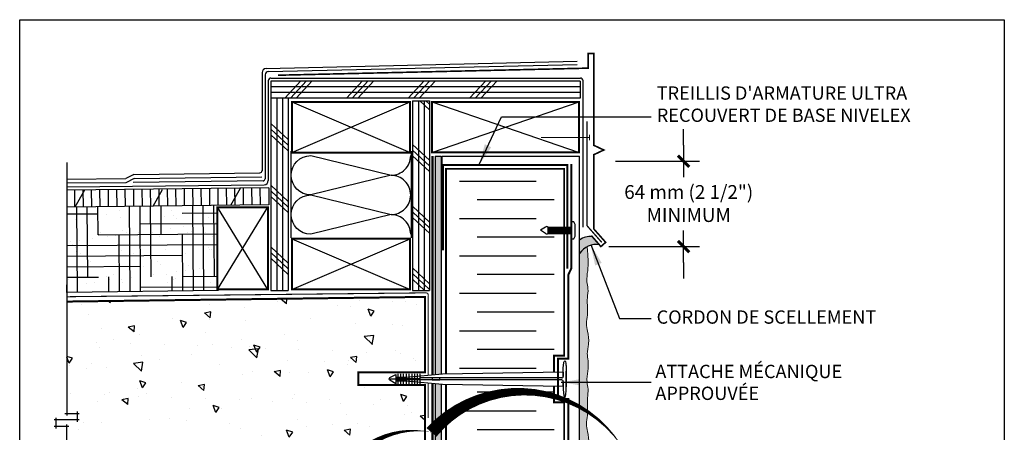
# Model space of a CAD drawing. Units: millimetres. Extents: x 2701 to 15586, y 1066 to 10387.
# Drawn here: x 6800 to 7541, y 2440 to 2750 of the extents above; entities that cross this region are included whole.
import ezdxf

# ---------------------------------------------------------------- set-up
doc = ezdxf.new("R2010")
doc.units = ezdxf.units.MM
doc.header["$LTSCALE"] = 50
for name, pattern in [('ACAD_ISO03W100', [30, 12, -18]), ('ACAD_ISO10W100', [18, 12, -3, 0, -3]), ('ACAD_ISO12W100', [21, 12, -3, 0, -3, 0, -3])]:
    doc.linetypes.add(name, pattern=pattern)
for name, color, linetype in [('Blanc .25', 7, 'Continuous'), ('Gris .08', 8, 'Continuous'), ('Rouge .15', 1, 'Continuous'), ('Trame 30%', 9, 'Continuous')]:
    doc.layers.add(name, color=color, linetype=linetype)
doc.styles.add('Stylus', font='stylu.ttf')
doc.dimstyles.new('COTE 1_4', dxfattribs={"dimscale": 4, "dimtxt": 2.6, "dimasz": 3, "dimexe": 3, "dimexo": 1.5, "dimgap": 1.5, "dimtad": 1, "dimdec": 0, "dimzin": 3, "dimdsep": 46, "dimtxsty": 'Stylus', "dimblk1": '45', "dimblk2": '45', "dimsah": 1, "dimcen": 1, "dimdle": 3, "dimclrd": 1, "dimclre": 1, "dimclrt": 7, "dimadec": 0, "dimazin": 0, "dimtfac": 1, "dimtdec": 0, "dimtofl": 0, "dimtmove": 2, "dimatfit": 3, "dimldrblk": '45', "dimfxl": 0, "dimfrac": 2, "dimtolj": 1, "dimtzin": 0, "dimarcsym": 0})
doc.dimstyles.new('LEADER 1_4', dxfattribs={"dimscale": 4, "dimtxt": 2, "dimasz": 4, "dimexe": 1.25, "dimexo": 0.625, "dimtad": 1, "dimtxsty": 'Stylus', "dimcen": 2.5, "dimclrd": 1, "dimclre": 1, "dimclrt": 7, "dimadec": 0, "dimazin": 0, "dimtfac": 1, "dimtmove": 0, "dimatfit": 3, "dimfxl": 0, "dimarcsym": 0})
pattern_1 = [(82.5, (-44.79, 0), (-1.78690674, 1.67376745), [0, -1.9304, 0, -2.159, 0, -2.06375]), (52.5, (-44.79, 0), (-0.9450546, 4.1236643), [0, -1.0414, 0, -1.7399, 0, -0.66675]), (12.5, (-45.8945, -1.1046), (2.7914991, 2.80166156), [0, -0.635, 0, -2.286, 0, -2.9845]), (2.5, (-45.8945, -1.1046), (1.9114055, 3.4877539), [0, -0.3175, 0, -1.4986, 0, -1.7145])]

# ---------------------------------------------------------------- blocks, each defined once
blk = doc.blocks.new('45')
at = {"layer": 'Blanc .25', "linetype": 'Continuous', "const_width": 0.2}
blk.add_lwpolyline([(-0.354, -0.354), (0.354, 0.354)], dxfattribs=at)
at = {"layer": 'Rouge .15', "linetype": 'Continuous'}
blk.add_line((-1, 0), (1, 0), dxfattribs=at)
blk = doc.blocks.new('*D28')
at = {"layer": 'Defpoints', "color": 0}
for p in [(7242.26, 2643.62), (7237.29, 2579.44), (7299.48, 2579.44)]:
    blk.add_point(p, dxfattribs=at)
at = {"layer": 'Rouge .15', "color": 1, "lineweight": -2}
for p, q in [((7299.48, 2655.62), (7299.48, 2667.62)), ((7248.26, 2643.62), (7311.48, 2643.62)), ((7243.29, 2579.44), (7311.48, 2579.44)), ((7299.48, 2567.44), (7299.48, 2555.44))]:
    blk.add_line(p, q, dxfattribs=at)
at = {"layer": 'Rouge .15', "color": 1, "lineweight": -2, "xscale": 12, "yscale": 12, "zscale": 12}
for p, rotation in [((7299.48, 2643.62), 270), ((7299.48, 2579.44), 90)]:
    blk.add_blockref('45', p, dxfattribs=dict(at, rotation=rotation))
at = {"layer": 'Rouge .15', "color": 7, "insert": (7303.38, 2611.78), "char_height": 10.4, "attachment_point": 5, "style": 'Stylus'}
blk.add_mtext('\\A1;64 mm (2 1/2")\\PMINIMUM', dxfattribs=at)
blk = doc.blocks.new('A$C0CDC7D3B')
at = {"layer": 'Rouge .15'}
for p, q in [((-22.23, 16.19), (-17.16, 16.19)), ((-17.16, 17.53), (-9.31, 17.53)), ((-17.16, 16.56), (1, 16.56)), ((-17.16, 15.78), (1, 15.78)), ((-17.16, 14.85), (-9.31, 14.85)), ((-15.68, 20.12), (-15.68, 12.37)), ((-13.65, 20.12), (-13.65, 12.37)), ((-11.59, 20.12), (-11.59, 12.37)), ((-9.51, 20.12), (-9.51, 12.37)), ((-9.31, 17.53), (17.97, 20.01)), ((-9.31, 14.85), (17.97, 12.37)), ((-7.45, 20.12), (-7.45, 12.37)), ((-5.2, 20.12), (-5.2, 12.37)), ((-3.07, 20.12), (-3.07, 12.37)), ((-1.01, 20.12), (-1.01, 12.37)), ((1, 20.12), (1, 12.37)), ((107.65, 16.98), (1, 16.96)), ((107.65, 15.4), (1, 15.42)), ((17.97, 20.01), (108.86, 21.51)), ((108.85, 21.25), (108.85, 18.07)), ((111.12, 10.66), (111.12, 22.08)), ((111.12, 21.72), (111.12, 10.3)), ((17.97, 12.37), (108.86, 10.87)), ((108.85, 11.13), (108.85, 14.32))]:
    blk.add_line(p, q, dxfattribs=at)
blk.add_lwpolyline([(-17.16, 19.59), (-17.16, 12.59), (-21.64, 15.18, -0.57735), (-21.64, 17.2), (-17.16, 19.59)], format="xyb", dxfattribs=at)
blk.add_lwpolyline([(10.15, 15.42), (15.83, 15.42), (15.83, 16.96), (10.15, 16.96)], close=True, dxfattribs=at)
for centre, start, end in [((107.71, 18.12), 267.07567, 357.18423), ((107.71, 14.26), 2.81577, 92.92433)]:
    blk.add_arc(centre, 1.15, start, end, dxfattribs=at)
for points in [[(108.85, 18.07), (108.85, 20.6), (108.87, 23.43), (108.93, 25.91), (109.25, 28.48), (109.52, 29.31), (109.93, 29.69), (110.34, 29.42), (110.47, 29.07), (110.82, 26.89), (111.06, 23.33), (111.12, 21.88), (111.12, 21.72)], [(108.85, 14.32), (108.85, 11.78), (108.87, 8.95), (108.93, 6.47), (109.25, 3.9), (109.52, 3.07), (109.93, 2.69), (110.34, 2.96), (110.47, 3.31), (110.82, 5.49), (111.06, 9.05), (111.12, 10.5), (111.12, 10.66)]]:
    blk.add_spline(points, degree=3, dxfattribs=at)
blk = doc.blocks.new('A$C77AB5DBB')
at = {"layer": 'Gris .08'}
for p, q in [((-0.14, 2.52), (-0.14, 5.39)), ((0.46, 2.52), (0.46, 5.39)), ((1.07, 2.52), (1.07, 5.39)), ((1.67, 2.52), (1.67, 5.39)), ((2.28, 2.52), (2.28, 5.39)), ((2.88, 2.52), (2.88, 5.39)), ((3.48, 2.52), (3.48, 5.39)), ((4.09, 2.52), (4.09, 5.39)), ((4.69, 2.52), (4.69, 5.39)), ((5.3, 2.52), (5.3, 5.39)), ((5.9, 2.52), (5.9, 5.39)), ((6.5, 2.52), (6.5, 5.39)), ((7.11, 2.52), (7.11, 5.39)), ((7.71, 2.52), (7.71, 5.39)), ((8.32, 2.52), (8.32, 5.39)), ((8.92, 2.52), (8.92, 5.39)), ((9.53, 2.52), (9.53, 5.39)), ((10.13, 2.52), (10.13, 5.39))]:
    blk.add_line(p, q, dxfattribs=at)
at = {"layer": 'Rouge .15'}
for p, q in [((-1.38, 5.42), (-3.62, 3.96)), ((-0.14, 2.52), (-0.14, 5.39)), ((-1.38, 2.49), (-3.62, 3.96))]:
    blk.add_line(p, q, dxfattribs=at)
for points in [[(-0.14, 5.39), (10.73, 5.39)], [(10.73, 7.92), (10.73, 0), (11.74, 0), (12.45, 1.22), (12.45, 6.69), (11.74, 7.92), (10.73, 7.92)], [(-0.14, 2.52), (10.73, 2.52)]]:
    blk.add_lwpolyline(points, dxfattribs=at)
for centre, radius, start, end in [((-0.78, 4.72), 0.924, 90.6354, 130.0832), ((-1.07, 3.93), 1.73, 57.6536, 80.8253), ((-0.78, 3.2), 0.924, 229.9168, 269.3646), ((-1.07, 3.99), 1.73, 279.1747, 302.3464)]:
    blk.add_arc(centre, radius, start, end, dxfattribs=at)

msp = doc.modelspace()

# ---------------------------------------------------------------- hatches: boundary and pattern name
at = {"layer": 'Blanc .25'}
h = msp.add_hatch(dxfattribs=at)
h.set_pattern_fill('AR-SAND', color=256, scale=0.5, style=0)
h.set_pattern_definition([(37.5, (-44.79, 0), (-0.800016, 24.47066), [0, -19.304, 0, -21.59, 0, -20.6375]), (7.5, (-44.79, 0), (22.47616, 35.84126), [0, -10.414, 0, -17.399, 0, -6.6675]), (327.5, (-60.41, 0), (39.54962, 0.07186), [0, -6.35, 0, -22.86, 0, -29.845]), (317.5, (-60.41, 0), (38.17782, 11.14647), [0, -3.175, 0, -14.986, 0, -17.145])])
h.paths.add_polyline_path([(6835.28, 2609.14), (6835.28, 2544.92), (6948.68, 2546.48), (6948.68, 2610.37)])
at = {"layer": 'Gris .08'}
h = msp.add_hatch(dxfattribs=at)
h.set_pattern_fill('HOUND', color=256, scale=5, angle=0.4, style=0)
h.set_pattern_definition([(0.4, (-44.79, 0), (31.6938125, 8.158962), [127, -63.5]), (90.4, (-44.79, 0), (-7.7156516, -31.80464), [127, -63.5])])
h.paths.add_polyline_path([(6835.28, 2609.14), (6835.28, 2544.92), (6948.68, 2546.48), (6948.68, 2610.37)])
h = msp.add_hatch(dxfattribs=at)
h.set_pattern_fill('AR-CONC', color=256, scale=0.3, angle=90, style=0)
h.set_pattern_definition([(140, (-44.79, 0), (4.78173, 54.6554), [5.715, -62.865]), (85, (-44.79, 0), (-57.317, -10.57285), [4.572, -50.292]), (190.451, (-44.39, 4.555), (-52.535, 44.08275), [4.857, -53.427]), (136.1842, (-60.03, 9e-16), (12.6127, 81.3237), [8.5725, -94.2975]), (186.6356, (-58.98, 6.78), (-74.2277, 71.2213), [7.2855, -80.1405]), (81.184, (-60.03, 9e-16), (-74.2275, 71.2214), [6.858, -75.438]), (111, (-56.22, 7.62), (30.67966, 45.48446), [5.715, -62.865]), (56, (-56.22, 7.62), (-55.2564, 18.5406), [4.572, -50.292]), (161.4514, (-53.663, 11.41), (-24.57686, 64.02495), [4.857, -53.427]), (127.5, (-44.79, 0), (-25.36651, 0.92658), [0, -49.6824, 0, -51.054, 0, -50.4825]), (97.5, (-44.79, 0), (-30.05417, 20.0459), [0, -29.1084, 0, -48.5394, 0, -19.2405]), (57.5, (-44.79, -16.993), (1.718623, 40.67718), [0, -19.05, 0, -59.436, 0, -78.867]), (47.5, (-44.79, -24.613), (-7.62795, 44.43875), [0, -24.765, 0, -39.4716, 0, -56.007])])
h.paths.add_polyline_path([(6835.28, 2538.09), (6835.28, 2454.02), (6843.15, 2454.02), (6843.15, 2449.09), (6827.41, 2449.09), (6827.41, 2444.15), (6835.28, 2444.15), (6835.28, 2338.08), (7104.83, 2341.58), (7104.83, 2541.6)])
at = {"layer": 'Rouge .15'}
h = msp.add_hatch(dxfattribs=at)
h.set_pattern_fill('AR-SAND', color=256, scale=0.05, angle=45, style=0)
h.set_pattern_definition(pattern_1)
h.paths.add_polyline_path([(7116.97, 2647.49), (7112.62, 2647.49), (7112.62, 2483.27), (7116.97, 2483.67)])
h = msp.add_hatch(dxfattribs=at)
h.set_pattern_fill('DOTS', color=256, scale=0.7, angle=45, style=0)
h.set_pattern_definition([(45, (-39.5144, 0), (-0.3928862, 1.17865862), [0, -1.11125])])
edge = h.paths.add_edge_path()
edge.add_spline(control_points=[(7227.56, 2502.79), (7227.74, 2504.04), (7228.41, 2508.36), (7227.63, 2514.65), (7225.88, 2521.69), (7227.34, 2527.57), (7227.16, 2534.13), (7226.89, 2540.75), (7228.02, 2547.3), (7226.27, 2553.99), (7227.41, 2561.08), (7228.02, 2567.99), (7227.31, 2574.44), (7227.02, 2579.46)], knot_values=[123.827693, 123.827693, 123.827693, 123.827693, 127.605003, 136.877593, 142.558286, 149.015204, 154.614382, 162.220154, 168.887003, 174.242941, 182.520581, 190.288454, 194.834166, 194.834166, 194.834166, 194.834166], degree=3, periodic=0)
edge.add_arc((7233.52, 2566.36), 14.63, 116.41504, 147.1786)
edge.add_line((7221.23, 2574.29), (7221.23, 2340.78))
edge.add_spline(control_points=[(7221.23, 2340.78), (7225.11, 2342.24), (7226.98, 2344.33), (7226.85, 2347.73), (7227.46, 2350.79), (7227.71, 2352.01)], knot_values=[188.202021, 188.202021, 188.202021, 188.202021, 190.288454, 195.862376, 199.537726, 199.537726, 199.537726, 199.537726], degree=3, periodic=0)
edge.add_spline(control_points=[(7227.71, 2352.01), (7227.89, 2353.26), (7228.55, 2357.58), (7227.78, 2363.87), (7226.03, 2370.91), (7227.49, 2376.79), (7227.31, 2383.35), (7227.04, 2389.97), (7228.17, 2396.52), (7226.42, 2403.21), (7227.55, 2410.3), (7228.2, 2417.55), (7226.78, 2423.12), (7227.39, 2426.18), (7227.63, 2427.4)], knot_values=[123.827693, 123.827693, 123.827693, 123.827693, 127.605003, 136.877593, 142.558286, 149.015204, 154.614382, 162.220154, 168.887003, 174.242941, 182.520581, 190.288454, 195.862376, 199.537726, 199.537726, 199.537726, 199.537726], degree=3, periodic=0)
edge.add_spline(control_points=[(7227.63, 2427.4), (7227.82, 2428.65), (7228.48, 2432.97), (7227.7, 2439.26), (7225.96, 2446.3), (7227.41, 2452.18), (7227.24, 2458.74), (7226.97, 2465.36), (7228.1, 2471.91), (7226.34, 2478.6), (7227.48, 2485.69), (7228.13, 2492.94), (7226.71, 2498.51), (7227.32, 2501.57), (7227.56, 2502.79)], knot_values=[123.827693, 123.827693, 123.827693, 123.827693, 127.605003, 136.877593, 142.558286, 149.015204, 154.614382, 162.220154, 168.887003, 174.242941, 182.520581, 190.288454, 195.862376, 199.537726, 199.537726, 199.537726, 199.537726], degree=3, periodic=0)
h = msp.add_hatch(dxfattribs=at)
h.set_pattern_fill('AR-SAND', color=256, scale=0.05, angle=45, style=0)
h.set_pattern_definition(pattern_1)
h.paths.add_polyline_path([(7116.97, 2476.24), (7112.62, 2476.63), (7112.62, 2340.78), (7116.97, 2340.78)])
at = {"layer": 'Trame 30%'}
msp.add_hatch(color=256, dxfattribs=at).paths.add_polyline_path([(7230.91, 2586.77, 0.217462), (7221.23, 2584.32), (7221.23, 2574.29, -0.30343), (7236.15, 2580.75)])

# ---------------------------------------------------------------- linework, layer by layer
at = {"layer": 'Blanc .25'}
for p, q in [((6985.36, 2713.34), (7219.34, 2718.75)), ((6986.92, 2710.98), (7219.34, 2716.36)), ((6982.25, 2710.16), (6982.25, 2636.48)), ((6984.59, 2708.6), (6984.59, 2630.34)), ((6988.97, 2706.08), (7221.85, 2706.08)), ((6986.97, 2704.08), (6986.93, 2629.1)), ((7223.85, 2594.1), (7223.85, 2704.08)), ((6885.82, 2633.7), (6879.64, 2630.51)), ((6885.82, 2633.7), (6980.68, 2634.95)), ((6885.94, 2630.6), (6982.16, 2631.86)), ((6835.28, 2630.1), (6879.64, 2630.51)), ((6879.76, 2627.41), (6835.28, 2626.99)), ((6835.28, 2624.31), (6983.8, 2625.92)), ((6885.94, 2630.6), (6879.76, 2627.41)), ((6983.02, 2628.76), (6885.23, 2627.48))]:
    msp.add_line(p, q, dxfattribs=at)
for points, const_width in [([(6994.23, 2708.23), (7227.62, 2713.53), (7227.62, 2724.6), (7231.96, 2724.6), (7231.96, 2655.54), (7239.48, 2652.02), (7231.96, 2648.5), (7231.96, 2592.7), (7240.87, 2582.61), (7237.29, 2579.44), (7230.11, 2587.68)], 1.2), ([(7228.3, 2661.45), (7192.11, 2661.45)], 0.75), ([(7228.82, 2663.63), (7228.82, 2659.27)], 0.75), ([(7209.61, 2594.02), (7209.61, 2637.87), (7120.78, 2637.87), (7120.77, 2483.82)], 1.4), ([(7201.94, 2485.16), (7201.94, 2497.43), (7209.61, 2497.43), (7209.61, 2589.35)], 1.4), ([(6835.28, 2538.09), (7104.83, 2541.6), (7104.83, 2484.82), (7054.83, 2484.82), (7054.83, 2475.43), (7104.83, 2475.43), (7104.83, 2341.58), (6835.28, 2338.08)], 1.5), ([(7120.77, 2476.09), (7120.77, 2350.03), (7209.66, 2350.03), (7209.66, 2462.4), (7201.94, 2462.4), (7201.94, 2474.75)], 1.4)]:
    msp.add_lwpolyline(points, dxfattribs=dict(at, const_width=const_width))
at = {"layer": 'Blanc .25', "const_width": 1.5}
for points in [[(7093.73, 2650.1), (7004.73, 2650.1), (7004.73, 2688.2), (7093.73, 2688.2)], [(7110.1, 2688.17), (7110.1, 2650.17), (7220.86, 2650.17), (7220.86, 2688.17)], [(6986.68, 2547.21), (6986.68, 2608.93), (6948.68, 2608.93), (6948.68, 2547.21)], [(7093.73, 2547.2), (7004.73, 2547.2), (7004.73, 2585.3), (7093.73, 2585.3)]]:
    msp.add_lwpolyline(points, close=True, dxfattribs=at)
at = {"layer": 'Blanc .25', "linetype": 'ACAD_ISO03W100', "ltscale": 0.004, "const_width": 1.8}
for points in [[(7110.57, 2483.09), (7110.57, 2647.49)], [(7110.57, 2340.78), (7110.57, 2476.82)]]:
    msp.add_lwpolyline(points, dxfattribs=at)
at = {"layer": 'Blanc .25', "linetype": 'ACAD_ISO12W100', "ltscale": 0.02, "const_width": 1.5}
for points in [[(7118.57, 2576.7), (7118.57, 2640.7), (7212.03, 2640.7), (7212.03, 2562.88)], [(7214.95, 2641.47), (7214.95, 2562.9), (7212.82, 2558.34), (7212.82, 2495.07), (7205.11, 2495.07), (7205.11, 2464.81), (7212.82, 2464.81), (7212.82, 2431.09), (7215.58, 2426.89), (7215.58, 2346.43)]]:
    msp.add_lwpolyline(points, dxfattribs=at)
at = {"layer": 'Blanc .25', "linetype": 'ACAD_ISO10W100', "ltscale": 0.02, "const_width": 0.8}
msp.add_lwpolyline([(7107.3, 2483.27), (7107.3, 2542.65, 0.474457), (7105.78, 2544.65), (6835.28, 2541.73)], format="xyb", dxfattribs=at)
msp.add_lwpolyline([(7107.3, 2450.46), (7107.3, 2476.64)], dxfattribs=at)
at = {"layer": 'Blanc .25'}
for centre, radius, start, end in [((6985.43, 2710.16), 3.17, 91.14386, 180), ((6986.97, 2708.6), 2.38, 91.14386, 180), ((6988.97, 2704.08), 2, 90, 179.96788), ((7221.85, 2704.08), 2, 0, 90), ((6980.66, 2636.53), 1.59, 270.75, 0), ((6983, 2630.34), 1.59, 270.75, 0), ((6983.76, 2629.1), 3.17, 270.75, 0)]:
    msp.add_arc(centre, radius, start, end, dxfattribs=at)
at = {"layer": 'Blanc .25', "linetype": 'Continuous', "lineweight": 5}
for points, knots in [([(7227.56, 2502.79), (7227.74, 2504.04), (7228.41, 2508.36), (7227.63, 2514.65), (7225.88, 2521.69), (7227.34, 2527.57), (7227.16, 2534.13), (7226.89, 2540.75), (7228.02, 2547.3), (7226.27, 2553.99), (7227.41, 2561.08), (7228.02, 2567.99), (7227.31, 2574.44), (7227.02, 2579.46)], [123.827693, 123.827693, 123.827693, 123.827693, 127.605003, 136.877593, 142.558286, 149.015204, 154.614382, 162.220154, 168.887003, 174.242941, 182.520581, 190.288454, 194.834166, 194.834166, 194.834166, 194.834166]), ([(7227.63, 2427.4), (7227.82, 2428.65), (7228.48, 2432.97), (7227.7, 2439.26), (7225.96, 2446.3), (7227.41, 2452.18), (7227.24, 2458.74), (7226.97, 2465.36), (7228.1, 2471.91), (7226.34, 2478.6), (7227.48, 2485.69), (7228.13, 2492.94), (7226.71, 2498.51), (7227.32, 2501.57), (7227.56, 2502.79)], [123.827693, 123.827693, 123.827693, 123.827693, 127.605003, 136.877593, 142.558286, 149.015204, 154.614382, 162.220154, 168.887003, 174.242941, 182.520581, 190.288454, 195.862376, 199.537726, 199.537726, 199.537726, 199.537726])]:
    msp.add_open_spline(points, degree=3, knots=knots, dxfattribs=at)
at = {"layer": 'Defpoints'}
msp.add_lwpolyline([(6799.86, 2749.94), (7540.9, 2749.94), (7540.9, 1997.91), (6799.86, 1997.91)], close=True, dxfattribs=at)
at = {"layer": 'Gris .08'}
for p, q in [((6999.36, 2690.87), (7011.57, 2703.9)), ((7003.61, 2690.87), (7015.81, 2703.9)), ((7007.85, 2690.87), (7020.05, 2703.9)), ((7045.75, 2690.87), (7057.95, 2703.9)), ((7049.99, 2690.87), (7062.19, 2703.9)), ((7054.23, 2690.87), (7066.44, 2703.9)), ((7092.13, 2690.87), (7104.34, 2703.9)), ((7096.37, 2690.87), (7108.58, 2703.9)), ((7100.61, 2690.87), (7112.82, 2703.9)), ((7138.51, 2690.87), (7150.72, 2703.9)), ((7142.75, 2690.87), (7154.96, 2703.9)), ((7147, 2690.87), (7159.2, 2703.9)), ((7221.64, 2690.87), (6988.93, 2690.87)), ((7004.73, 2688.2), (7093.73, 2650.1)), ((7004.73, 2650.1), (7093.73, 2688.2)), ((7108.28, 2682.19), (7101.03, 2688.97)), ((7108.28, 2686.43), (7105.56, 2688.97)), ((7110.1, 2650.17), (7220.86, 2688.17)), ((7110.1, 2688.17), (7220.86, 2650.17)), ((7001.93, 2659.79), (6988.9, 2672)), ((7001.93, 2655.55), (6988.9, 2667.76)), ((7001.93, 2651.31), (6988.9, 2663.52)), ((7108.28, 2644.28), (7095.54, 2656.21)), ((7003.99, 2651.1), (7003.99, 2586.03)), ((7094.48, 2651.1), (7094.48, 2586.03)), ((7108.28, 2640.04), (7095.54, 2651.97)), ((7108.28, 2635.8), (7095.54, 2647.73)), ((7112.62, 2647.49), (7112.62, 2483.27)), ((7112.62, 2647.49), (7116.97, 2647.49)), ((7116.97, 2647.49), (7116.97, 2483.67)), ((6835.28, 2642.63), (6835.28, 2452.52)), ((6974.75, 2610.65), (6974.59, 2623.32)), ((6981.1, 2610.72), (6980.94, 2623.41)), ((7001.93, 2613.41), (6988.9, 2625.62)), ((7130.84, 2628.61), (7188.69, 2628.61)), ((6841.41, 2609.2), (6841.24, 2621.9)), ((6847.76, 2609.27), (6847.59, 2621.97)), ((6854.11, 2609.34), (6853.94, 2622.04)), ((6860.46, 2609.41), (6860.29, 2622.11)), ((6866.81, 2609.48), (6866.64, 2622.18)), ((6873.16, 2609.55), (6872.99, 2622.25)), ((6879.51, 2609.62), (6879.34, 2622.32)), ((6885.86, 2609.69), (6885.69, 2622.16)), ((6892.21, 2609.76), (6892.04, 2622.24)), ((6898.56, 2609.83), (6898.39, 2622.33)), ((6904.91, 2609.89), (6904.74, 2622.41)), ((6911.26, 2609.96), (6911.09, 2622.49)), ((6917.61, 2610.03), (6917.44, 2622.58)), ((6923.95, 2610.1), (6923.79, 2622.66)), ((6930.3, 2610.17), (6930.14, 2622.74)), ((6936.65, 2610.24), (6936.49, 2622.83)), ((6943, 2610.31), (6942.84, 2622.91)), ((6949.35, 2610.38), (6949.19, 2622.99)), ((6955.7, 2610.45), (6955.54, 2623.07)), ((6962.05, 2610.52), (6961.89, 2623.16)), ((6968.4, 2610.58), (6968.24, 2623.24)), ((7001.93, 2609.17), (6988.9, 2621.38)), ((7001.93, 2604.93), (6988.9, 2617.13)), ((6986.68, 2547.21), (6948.68, 2608.93)), ((6948.68, 2547.21), (6986.68, 2608.93)), ((7108.58, 2597.62), (7095.54, 2609.83)), ((7202.04, 2614.56), (7144.19, 2614.56)), ((7108.58, 2593.38), (7095.54, 2605.59)), ((7108.58, 2589.14), (7095.54, 2601.35)), ((7130.84, 2600.5), (7188.69, 2600.5)), ((7202.04, 2586.45), (7144.19, 2586.45)), ((7001.93, 2567.03), (6988.9, 2579.23)), ((7004.73, 2585.3), (7093.73, 2547.2)), ((7004.73, 2547.2), (7093.73, 2585.3)), ((7001.93, 2562.79), (6988.9, 2574.99)), ((7130.84, 2572.4), (7188.69, 2572.4)), ((7001.93, 2558.54), (6988.9, 2570.75)), ((7108.28, 2551.52), (7095.54, 2563.44)), ((7108.28, 2547.28), (7095.54, 2559.2)), ((7202.04, 2558.35), (7144.19, 2558.35)), ((7104.64, 2546.45), (7095.54, 2554.96)), ((7130.84, 2544.29), (7188.69, 2544.29)), ((7202.04, 2530.24), (7144.19, 2530.24)), ((7130.84, 2516.19), (7188.69, 2516.19)), ((7202.04, 2502.14), (7144.19, 2502.14)), ((7130.84, 2488.08), (7188.69, 2488.08)), ((7112.62, 2476.63), (7112.62, 2340.78)), ((7116.97, 2476.24), (7116.97, 2340.78)), ((7202.04, 2469.9), (7144.19, 2469.9)), ((6833.78, 2454.02), (6844.65, 2454.02)), ((6843.15, 2455.52), (6843.15, 2447.59)), ((7130.84, 2455.85), (7188.69, 2455.85)), ((6844.65, 2449.09), (6825.91, 2449.09)), ((6827.41, 2442.65), (6827.41, 2450.59)), ((6835.28, 2324.43), (6835.28, 2445.65)), ((6836.78, 2444.15), (6825.91, 2444.15)), ((7202.04, 2441.79), (7144.19, 2441.79))]:
    msp.add_line(p, q, dxfattribs=at)
for points in [[(7094.13, 2618.23, 0.414214), (7079.35, 2633), (7019, 2618.23, -1), (7019, 2647.78), (7079.35, 2633, 0.414214), (7094.13, 2647.78, 0.414214)], [(7094.13, 2588.68, 0.414214), (7079.35, 2603.45), (7019, 2588.68, -1), (7019, 2618.23), (7079.35, 2603.45, 0.414214), (7094.13, 2618.23, 0.414214)]]:
    msp.add_lwpolyline(points, format="xyb", dxfattribs=at)
at = {"layer": 'Gris .08', "color": 7}
msp.add_lwpolyline([(7109.72, 2439.81, 0, 10, 0.520567), (7036.98, 2371.13, 0, 10, 0.520567), (7036.98, 2371.13, 0, 10, 0.520567), (7040.52, 2269.96, 0, 10, 0.520567), (7040.52, 2269.96, 0, 10, 0.520567), (7109.03, 2196.62, 0, 10, 0.520567), (7109.03, 2196.62, 0, 10, 0.520567), (7209.81, 2190, 0, 10, 0.520567), (7209.81, 2190, 0, 10, 0.520567), (7303.07, 2230.2, 0, 10, 0.520567), (7303.07, 2230.2, 0, 10, 0.520567), (7305.28, 2332.25, 0, 10, 0.520567), (7305.28, 2332.25, 0, 10, 0.520567), (7256.66, 2423.26, 0, 10, 0.520567), (7256.66, 2423.26, 0, 10, 0.520567)], format="xyseb", close=True, dxfattribs=at)
at = {"layer": 'Gris .08'}
for centre, radius, start, end in [((7228.75, 2574.95), 12.02, 79.66675, 128.74122), ((7233.52, 2566.36), 14.63, 78.77478, 147.1786)]:
    msp.add_arc(centre, radius, start, end, dxfattribs=at)
at = {"layer": 'Rouge .15'}
for p, q in [((7221.64, 2703.87), (6988.93, 2703.87)), ((6988.93, 2703.87), (6988.93, 2690.87)), ((7221.64, 2699.56), (6988.93, 2699.56)), ((7221.64, 2703.87), (7221.64, 2690.87)), ((7221.64, 2695.21), (6988.93, 2695.21)), ((6988.93, 2691.87), (6988.93, 2546.46)), ((7221.64, 2690.87), (6988.93, 2690.87)), ((6993.28, 2690.87), (6993.28, 2546.46)), ((6997.62, 2690.87), (6997.62, 2546.46)), ((7001.93, 2690.87), (7001.93, 2546.46)), ((7044.77, 2690.87), (7001.93, 2690.87)), ((7095.58, 2688.97), (7095.58, 2546.45)), ((7095.58, 2688.97), (7108.28, 2688.97)), ((7099.92, 2688.97), (7099.92, 2546.45)), ((7104.27, 2688.97), (7104.27, 2546.45)), ((7108.28, 2688.97), (7108.28, 2546.45)), ((7117.85, 2647.49), (7221.23, 2647.49)), ((7117.85, 2640.7), (7117.85, 2647.49)), ((7221.23, 2340.78), (7221.23, 2647.49)), ((6987.45, 2623.49), (6835.28, 2621.84)), ((6987.45, 2623.49), (6987.45, 2610.79)), ((6841.69, 2609.21), (6848.84, 2621.99)), ((6900.27, 2609.84), (6907.33, 2622.44)), ((6958.85, 2610.48), (6965.98, 2623.21)), ((6987.45, 2610.79), (6835.28, 2609.14)), ((6949.46, 2546.49), (6835.28, 2544.92)), ((6988.93, 2546.46), (7001.93, 2546.46)), ((7095.58, 2546.45), (7108.28, 2546.45))]:
    msp.add_line(p, q, dxfattribs=at)
at = {"layer": 'Rouge .15', "const_width": 1}
msp.add_lwpolyline([(7226.85, 2673.61), (7226.85, 2595.11), (7237.9, 2582.61)], dxfattribs=at)

# ---------------------------------------------------------------- block references
at = {"layer": 'Gris .08', "xscale": 1.62487499999952, "yscale": 1.62487499999952, "zscale": 1.624875}
msp.add_blockref('A$C77AB5DBB', (7197.77, 2585.25), dxfattribs=at)
at = {"layer": 'Gris .08'}
msp.add_blockref('A$C0CDC7D3B', (7100.13, 2463.76), dxfattribs=at)

# ---------------------------------------------------------------- texts
at = {"layer": 'Blanc .25', "style": 'Stylus'}
for s, p in [('ATTACHE MÉCANIQUE ', (7278.25, 2480.56)), ('APPROUVÉE', (7278.25, 2464.14))]:
    msp.add_text(s, height=10, dxfattribs=at).set_placement(p)
at = {"layer": 'Blanc .25', "char_height": 10, "attachment_point": 1, "style": 'Stylus'}
for s, insert, width in [("TREILLIS D'ARMATURE ULTRA \\PRECOUVERT DE BASE NIVELEX", (7279.32, 2699.81), 299.0437), ('CORDON DE SCELLEMENT', (7279.24, 2531.45), 186.5484)]:
    msp.add_mtext(s, dxfattribs=dict(at, insert=insert, width=width))

# ---------------------------------------------------------------- dimensions: what is measured, and where the dimension line sits
at = {"layer": 'Rouge .15'}
dim = msp.add_linear_dim(base=(7299.48, 2579.44), p1=(7242.26, 2643.62), p2=(7237.29, 2579.44), angle=90, text='<> mm (2 1/2")\\XMINIMUM', dimstyle='COTE 1_4', override={"dimtih": 1, "dimtoh": 1}, dxfattribs=at)
dim.commit()
dim.dimension.update_dxf_attribs({"geometry": '*D28', "text_midpoint": (7303.38, 2611.78), "dimtype": 160})

# ---------------------------------------------------------------- leaders
for points in [[(7145.53, 2640.7), (7162.48, 2676.92), (7275.06, 2676.92)], [(7229.59, 2581.07), (7251.36, 2525.49), (7275.06, 2525.49)], [(7207.43, 2477.45), (7271.27, 2477.45), (7275.06, 2477.45)]]:
    msp.add_leader(points, dimstyle='LEADER 1_4', dxfattribs=at)

doc.saveas('drawing.dxf')
